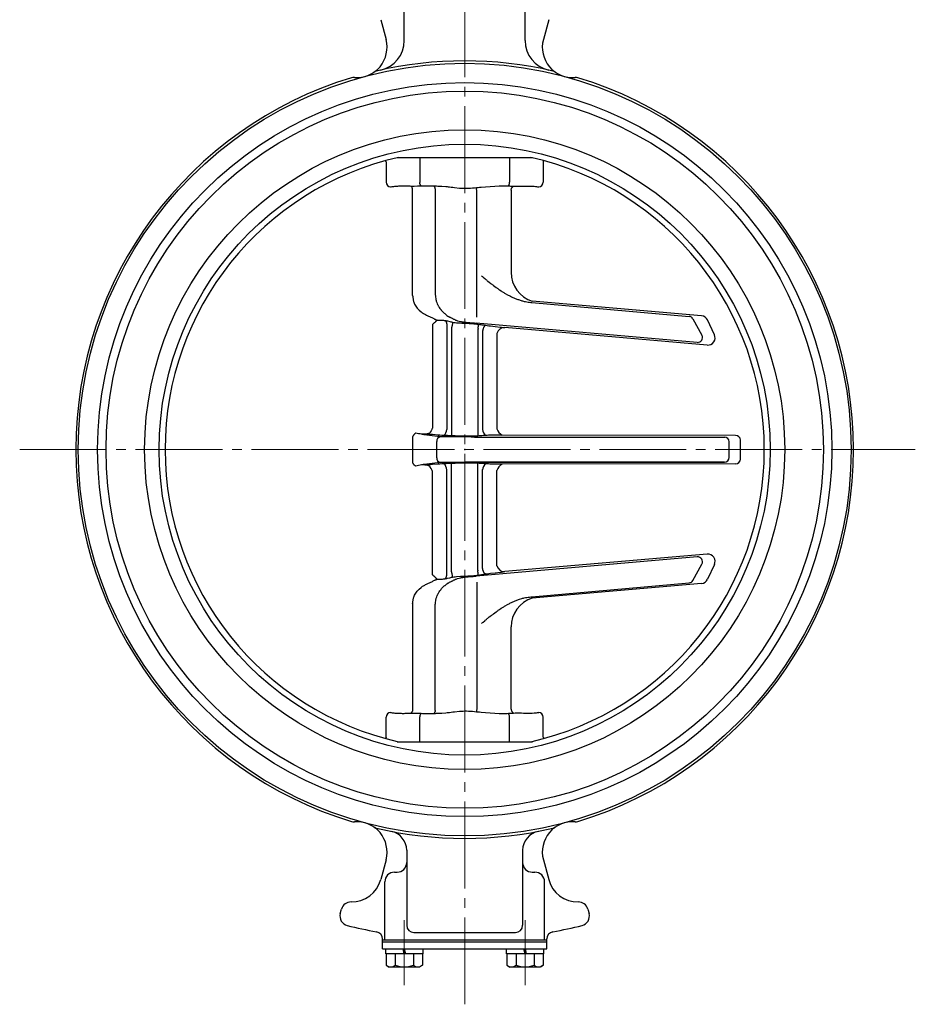
# Model space of a CAD drawing. Extents: x -596 to 293, y -534 to 510.
# Drawn here: x -596 to -225, y -502 to -95 of the extents above; entities that cross this region are included whole.
import ezdxf

# ---------------------------------------------------------------- set-up
doc = ezdxf.new("R2010")
doc.units = 0
doc.header["$LTSCALE"] = 4
doc.header["$MEASUREMENT"] = 0
doc.linetypes.add('CENTER', pattern=[12, 9, -1, 1, -1])
doc.layers.add('1', color=7, linetype='CONTINUOUS')

msp = doc.modelspace()

# ---------------------------------------------------------------- linework, layer by layer
at = {"layer": '1', "color": 2, "linetype": 'CENTER', "lineweight": 13}
for p, q in [((-411.750167, -502.412855), (-411.750167, 122.428475)), ((-595.983779, -272.685256), (-225.183466, -272.685256)), ((-436.750167, -467.597333), (-436.750167, -494.504194)), ((-386.750167, -467.597333), (-386.750167, -494.504194))]:
    msp.add_line(p, q, dxfattribs=at)
at = {"layer": '1'}
for p, q in [((-436.750167, -103.286319), (-436.750167, -20.827392)), ((-386.750167, -103.286319), (-386.750167, -20.827392)), ((-446.522342, -94.617444), (-444.32238, -102.827813)), ((-376.977993, -94.617444), (-379.177955, -102.827813)), ((-444.288357, -153.529926), (-444.288357, -161.864547)), ((-439.772022, -151.685256), (-383.728313, -151.685256)), ((-430.342462, -151.685256), (-430.342462, -162.082562)), ((-393.157871, -151.685256), (-393.157871, -161.971576)), ((-379.211976, -153.529926), (-379.211976, -161.864547)), ((-433.319397, -208.844987), (-433.319402, -165.063017)), ((-423.921754, -164.640572), (-423.92174, -208.443012)), ((-406.67541, -165.883043), (-406.861567, -164.155326)), ((-406.67541, -217.80758), (-406.67541, -165.883043)), ((-406.67541, -217.80758), (-406.67541, -165.883043)), ((-392.52577, -165.15974), (-392.525765, -199.226857)), ((-383.888908, -211.779851), (-318.809016, -217.487508)), ((-313.682678, -217.259446), (-383.788067, -211.225639)), ((-406.675459, -217.80745), (-406.675574, -217.808807)), ((-317.229355, -218.519602), (-313.515226, -225.305328)), ((-308.358583, -225.095925), (-311.23359, -218.97258)), ((-425.116192, -220.902923), (-425.116192, -263.795293)), ((-419.17837, -221.586048), (-419.17837, -264.332449)), ((-417.17837, -222.154315), (-417.17837, -266.948497)), ((-315.44322, -228.258038), (-407.02163, -220.27899)), ((-406.321963, -223.22382), (-406.321963, -267.041255)), ((-404.321963, -223.59191), (-404.321963, -264.481107)), ((-311.331412, -229.359881), (-395.069497, -222.152741)), ((-398.384141, -224.522863), (-398.384141, -264.045666)), ((-433.319397, -267.447384), (-433.319402, -277.923118)), ((-407.670146, -267.469615), (-303.992792, -267.469614)), ((-299.590609, -266.780743), (-396.189849, -266.630877)), ((-297.593712, -276.589772), (-297.593712, -268.78074)), ((-423.335953, -276.042939), (-423.335953, -269.327573)), ((-302.238491, -275.900898), (-302.238491, -269.469614)), ((-419.17837, -323.784464), (-419.17837, -281.038063)), ((-417.17837, -323.216197), (-417.17837, -278.422015)), ((-304.238491, -277.900898), (-406.779965, -277.900898)), ((-406.779965, -277.900898), (-304.238491, -277.900898)), ((-406.321963, -322.146692), (-406.321963, -278.329258)), ((-404.321963, -321.778602), (-404.321963, -280.889405)), ((-398.384141, -320.84765), (-398.384141, -281.324846)), ((-299.590609, -278.58977), (-396.189849, -278.739635)), ((-425.116192, -324.467589), (-425.116192, -281.575219)), ((-315.44322, -317.112475), (-407.02163, -325.091522)), ((-311.331412, -316.010631), (-395.082475, -323.218889)), ((-317.229355, -326.850911), (-313.515226, -320.065185)), ((-308.358583, -320.274587), (-311.23359, -326.397933)), ((-425.036874, -324.535467), (-425.116192, -324.467589)), ((-406.675459, -327.563062), (-406.675574, -327.561705)), ((-406.67541, -327.562932), (-406.67541, -379.487469)), ((-383.888908, -333.590661), (-318.809016, -327.883005)), ((-313.682678, -328.111067), (-383.788067, -334.144873)), ((-433.319402, -336.454061), (-433.319402, -380.307495)), ((-423.92177, -380.730019), (-423.92174, -336.9275)), ((-392.525771, -380.210767), (-392.525777, -346.143655)), ((-430.342462, -393.685256), (-430.342462, -383.287955)), ((-406.67541, -379.487469), (-406.861567, -381.215187)), ((-393.697046, -381.89855), (-393.691166, -381.898565)), ((-444.288357, -391.840586), (-444.288357, -383.505966)), ((-393.157871, -393.685256), (-393.157871, -383.398936)), ((-379.211976, -391.840586), (-379.211976, -383.505966)), ((-439.772022, -393.685256), (-383.728313, -393.685256)), ((-435.750167, -438.628018), (-435.750167, -469.685256)), ((-387.750167, -438.628018), (-387.750167, -469.685256)), ((-444.32238, -442.5427), (-446.522342, -450.753069)), ((-379.177955, -442.5427), (-376.977993, -450.753069)), ((-440.812425, -447.685256), (-439.750167, -447.685256)), ((-383.750167, -447.685256), (-382.68791, -447.685256)), ((-444.812425, -475.685256), (-444.812425, -451.685256)), ((-378.68791, -475.685256), (-378.68791, -451.685256)), ((-463.244752, -464.865661), (-462.739541, -462.980189)), ((-360.760794, -462.980189), (-360.255583, -464.865661)), ((-432.750167, -472.685256), (-390.750167, -472.685256)), ((-445.750167, -479.485256), (-445.750167, -475.335201)), ((-445.750167, -475.685256), (-377.750167, -475.685256)), ((-445.750167, -476.485256), (-377.750167, -476.485256)), ((-377.750167, -479.485256), (-377.750167, -475.335201)), ((-445.750167, -479.485256), (-377.750167, -479.485256)), ((-444.450167, -481.485256), (-444.450167, -479.485256)), ((-436.750167, -481.485256), (-437.250167, -479.485256)), ((-436.750167, -479.485256), (-436.250167, -481.485256)), ((-429.050167, -479.485256), (-429.050167, -481.485256)), ((-394.450167, -481.485256), (-394.450167, -479.485256)), ((-386.750167, -481.485256), (-387.250167, -479.485256)), ((-386.750167, -479.485256), (-386.250167, -481.485256)), ((-379.050167, -479.485256), (-379.050167, -481.485256)), ((-429.050167, -481.485256), (-444.450167, -481.485256)), ((-444.250167, -481.485256), (-444.250167, -486.263569)), ((-440.500167, -481.485256), (-440.500167, -486.263569)), ((-433.000167, -481.485256), (-433.000167, -486.263569)), ((-429.250167, -481.485256), (-429.250167, -486.263569)), ((-379.050167, -481.485256), (-394.450167, -481.485256)), ((-394.250167, -481.485256), (-394.250167, -486.263569)), ((-390.500167, -481.485256), (-390.500167, -486.263569)), ((-383.000167, -481.485256), (-383.000167, -486.263569)), ((-379.250167, -481.485256), (-379.250167, -486.263569)), ((-444.250167, -486.263569), (-443.000167, -486.985256)), ((-430.500167, -486.985256), (-443.000167, -486.985256)), ((-429.250167, -486.263569), (-430.500167, -486.985256)), ((-394.250167, -486.263569), (-393.000167, -486.985256)), ((-380.500167, -486.985256), (-393.000167, -486.985256)), ((-379.250167, -486.263569), (-380.500167, -486.985256))]:
    msp.add_line(p, q, dxfattribs=at)
for points in [[(-444.288357, -153.529926), (-444.308241, -153.456126), (-444.327969, -153.38229), (-444.347384, -153.308383), (-444.36633, -153.234368), (-444.384651, -153.16021), (-444.40219, -153.085873), (-444.407635, -153.061951), (-444.412987, -153.038008), (-444.418252, -153.014046)], [(-379.211976, -153.529926), (-379.196749, -153.472786), (-379.181582, -153.415632), (-379.166535, -153.358451), (-379.122712, -153.186609), (-379.108744, -153.129183), (-379.095196, -153.071663), (-379.082127, -153.014033)], [(-429.753089, -163.479265), (-429.795907, -163.42569), (-429.838471, -163.372009), (-429.880527, -163.31812), (-430.001122, -163.154152), (-430.108028, -162.984539), (-430.139438, -162.92626), (-430.168314, -162.866935), (-430.194402, -162.80646), (-430.234754, -162.692274), (-430.266555, -162.574563), (-430.291517, -162.454031), (-430.311349, -162.331384), (-430.32776, -162.207326), (-430.342462, -162.082562)], [(-393.697046, -163.471962), (-393.658747, -163.417443), (-393.620665, -163.362843), (-393.58302, -163.308083), (-393.47488, -163.14203), (-393.378513, -162.971633), (-393.350025, -162.913493), (-393.323717, -162.854549), (-393.299806, -162.794719), (-393.270202, -162.708164), (-393.245286, -162.619879), (-393.224473, -162.53008), (-393.180787, -162.253761), (-393.170522, -162.160068), (-393.16143, -162.065944), (-393.152924, -161.971602)], [(-442.479729, -163.855373), (-442.128988, -163.797238), (-441.777873, -163.742615), (-441.426324, -163.692072), (-441.07428, -163.646178), (-440.721681, -163.605501), (-440.368466, -163.570608), (-439.915888, -163.534914), (-439.462421, -163.508338), (-439.008277, -163.489607), (-438.553672, -163.477453), (-438.09882, -163.470605), (-437.643937, -163.467793), (-437.24131, -163.467735), (-436.838807, -163.469461), (-436.436408, -163.472586), (-435.229646, -163.48652), (-434.827471, -163.491404), (-434.425304, -163.495767), (-434.023125, -163.499225), (-433.557229, -163.501717), (-433.091293, -163.502627), (-432.625322, -163.502101), (-431.227218, -163.49337), (-430.761131, -163.488565), (-430.295022, -163.483057), (-429.828895, -163.476992), (-429.228689, -163.468657), (-428.628477, -163.46029), (-428.028276, -163.452538), (-426.227931, -163.439458), (-425.627964, -163.440648), (-425.028101, -163.445692), (-424.428361, -163.455238), (-423.891907, -163.468045), (-423.355571, -163.484954), (-422.819357, -163.505948), (-421.2115, -163.593247), (-419.604916, -163.716624), (-419.069692, -163.765679), (-418.534628, -163.818668), (-417.999729, -163.87557), (-417.305197, -163.954779), (-416.610875, -164.037434), (-415.916688, -164.120411), (-413.834179, -164.340017), (-413.139776, -164.393027), (-412.445131, -164.430732), (-411.750167, -164.450008), (-410.936214, -164.446602), (-410.121813, -164.418483), (-409.307056, -164.370475), (-408.492035, -164.307398), (-407.676842, -164.234074), (-406.861567, -164.155326), (-406.233499, -164.093705), (-405.605439, -164.032172), (-404.977385, -163.971172), (-403.093273, -163.795827), (-401.209244, -163.641319), (-399.32531, -163.519677), (-397.441485, -163.442927), (-395.557781, -163.423099), (-394.929909, -163.431218), (-394.302053, -163.447444), (-393.674212, -163.472221), (-393.240885, -163.494211), (-392.807547, -163.518637), (-392.37418, -163.543649), (-391.940766, -163.567398), (-391.507286, -163.588032), (-390.863165, -163.610176), (-390.218801, -163.622535), (-389.574138, -163.62628), (-388.929117, -163.62258), (-388.283683, -163.612606), (-387.390792, -163.591533), (-386.497663, -163.569042), (-385.604961, -163.553466), (-384.713347, -163.553144), (-383.823486, -163.576409), (-382.936039, -163.631597), (-382.471897, -163.675662), (-382.008495, -163.729411), (-381.545727, -163.79146), (-381.083489, -163.860428)], [(-433.319402, -165.063017), (-433.325247, -164.997778), (-433.331311, -164.932624), (-433.337813, -164.867642), (-433.362137, -164.674573), (-433.398286, -164.486119), (-433.413986, -164.424725), (-433.431876, -164.364186), (-433.452175, -164.304586), (-433.49148, -164.207838), (-433.537221, -164.113602), (-433.588595, -164.021564), (-433.768466, -163.755496), (-433.834324, -163.669109), (-433.901792, -163.58335), (-433.970063, -163.497904)], [(-423.921764, -164.640524), (-423.935309, -164.577616), (-423.949436, -164.514981), (-423.964288, -164.452686), (-424.014629, -164.268515), (-424.076665, -164.089831), (-424.100612, -164.031802), (-424.126433, -163.974653), (-424.15427, -163.91845), (-424.208055, -163.822192), (-424.267157, -163.728428), (-424.330248, -163.636536), (-424.395998, -163.545891), (-424.463078, -163.455869)], [(-392.525765, -165.159716), (-392.507933, -165.069444), (-392.4894, -164.979636), (-392.469779, -164.890547), (-392.400543, -164.630142), (-392.307648, -164.385385), (-392.269627, -164.308467), (-392.227434, -164.234307), (-392.180686, -164.163161), (-392.093943, -164.053434), (-391.996089, -163.951055), (-391.88926, -163.854613), (-391.775589, -163.762696), (-391.657213, -163.673892), (-391.536266, -163.586787)], [(-404.849378, -200.652021), (-404.620391, -200.847258), (-404.391324, -201.042398), (-404.162098, -201.237348), (-403.472671, -201.820094), (-403.242014, -202.013323), (-403.010801, -202.205883), (-402.778951, -202.397679), (-402.578925, -202.562011), (-402.378371, -202.725705), (-402.177292, -202.888758), (-401.570924, -203.374059), (-400.959905, -203.853533), (-400.755209, -204.012055), (-400.550005, -204.169921), (-400.344294, -204.327131), (-400.15929, -204.467624), (-399.973868, -204.607563), (-399.788012, -204.746925), (-399.227722, -205.161324), (-398.663063, -205.569701), (-398.473811, -205.704381), (-398.284021, -205.838299), (-398.093679, -205.971432), (-397.847917, -206.141558), (-397.601205, -206.310307), (-397.353527, -206.477643), (-396.604552, -206.970786), (-396.352864, -207.132086), (-396.100136, -207.291783), (-395.846352, -207.449837), (-395.54164, -207.636519), (-395.235375, -207.820679), (-394.92753, -208.002193), (-393.994269, -208.529636), (-393.679855, -208.699341), (-393.363735, -208.865785), (-393.045884, -209.028847), (-392.727968, -209.187587), (-392.408325, -209.342813), (-392.086964, -209.494483), (-391.112684, -209.927714), (-390.78456, -210.064719), (-390.454771, -210.197947), (-390.123328, -210.327355), (-389.791437, -210.452404), (-389.457929, -210.573247), (-389.122822, -210.689518), (-388.108063, -211.007204), (-387.766717, -211.101497), (-387.423852, -211.189374), (-387.079483, -211.270466), (-386.552977, -211.380641), (-386.023604, -211.477028), (-385.491937, -211.562385), (-384.95855, -211.639469), (-384.424016, -211.711039), (-383.888908, -211.779851)], [(-433.319392, -208.845027), (-433.296728, -209.015115), (-433.273973, -209.18532), (-433.251114, -209.355659), (-433.228138, -209.52615), (-433.205032, -209.69681), (-433.181782, -209.867654), (-433.142076, -210.154041), (-433.099382, -210.439999), (-433.051151, -210.724533), (-432.994833, -211.006649), (-432.927877, -211.28535), (-432.847734, -211.559643), (-432.679729, -212.007655), (-432.472938, -212.441113), (-432.232787, -212.860647), (-431.964701, -213.266883), (-431.674105, -213.660449), (-431.366423, -214.041972), (-431.119555, -214.329176), (-430.865432, -214.608656), (-430.603785, -214.879525), (-429.770996, -215.631586), (-429.47655, -215.859134), (-429.173228, -216.073634), (-428.860761, -216.274197), (-428.557987, -216.450227), (-428.248567, -216.615716), (-427.934218, -216.773289), (-427.616658, -216.925571), (-427.297603, -217.075188), (-426.978772, -217.224765), (-426.666861, -217.373808), (-426.356366, -217.524776), (-426.046829, -217.677094), (-425.119366, -218.136412), (-424.809065, -218.288392), (-424.497425, -218.438853), (-424.183987, -218.58722), (-423.977184, -218.68277), (-423.769029, -218.774954), (-423.559141, -218.861557), (-423.34714, -218.940359), (-423.132643, -219.009145), (-423.114411, -219.014422), (-423.096158, -219.019614), (-423.077886, -219.024719)], [(-423.92174, -208.443012), (-423.907638, -208.628872), (-423.893168, -208.814659), (-423.877965, -209.000303), (-423.824284, -209.555651), (-423.750792, -210.107116), (-423.720181, -210.289738), (-423.6859, -210.471642), (-423.647584, -210.652754), (-423.604143, -210.836246), (-423.556286, -211.018791), (-423.504161, -211.20034), (-423.323644, -211.738494), (-423.110001, -212.265832), (-423.032111, -212.438969), (-422.951127, -212.6107), (-422.867198, -212.780972), (-422.782166, -212.94646), (-422.694455, -213.110441), (-422.604078, -213.272862), (-422.317073, -213.750209), (-422.006518, -214.211526), (-421.897824, -214.361479), (-421.786562, -214.509431), (-421.672746, -214.655326), (-421.54924, -214.807818), (-421.422989, -214.958014), (-421.29411, -215.105998), (-420.89287, -215.537492), (-420.472173, -215.952016), (-420.328161, -216.086802), (-420.182454, -216.220029), (-420.035168, -216.35178), (-419.89243, -216.47682), (-419.748223, -216.600243), (-419.602423, -216.721718), (-419.154237, -217.071132), (-418.687284, -217.391056), (-418.526888, -217.489594), (-418.363915, -217.583527), (-418.19824, -217.672522), (-417.994615, -217.773447), (-417.788121, -217.869081), (-417.580009, -217.961819), (-417.371529, -218.054055), (-417.163933, -218.148186), (-416.95847, -218.246606), (-416.742454, -218.358088), (-416.528799, -218.474162), (-416.316009, -218.591808), (-416.10259, -218.708005), (-415.887046, -218.81973), (-415.689687, -218.914624), (-415.489586, -219.003685), (-415.286951, -219.087183), (-414.665901, -219.306992), (-414.029464, -219.486422), (-413.383207, -219.632738), (-413.166568, -219.675407), (-412.949663, -219.715474), (-412.732698, -219.753206), (-412.536245, -219.785571), (-412.339838, -219.816283), (-412.143405, -219.845387), (-411.946873, -219.872925), (-411.750167, -219.898941), (-411.50079, -219.929779), (-411.251063, -219.958445), (-411.001029, -219.985137), (-410.249529, -220.055364), (-409.998709, -220.076156), (-409.747801, -220.095971), (-409.496851, -220.115008), (-409.085083, -220.144983), (-408.673317, -220.173662), (-408.261552, -220.201304), (-407.849788, -220.228169), (-407.438026, -220.254515), (-407.026264, -220.280602)], [(-423.109045, -219.011568), (-423.145924, -219.040668), (-423.182765, -219.069808), (-423.219531, -219.099028), (-423.328998, -219.187574), (-423.436427, -219.278294), (-423.471607, -219.309205), (-423.50641, -219.340519), (-423.540798, -219.372275), (-423.573329, -219.403136), (-423.605485, -219.434398), (-423.637307, -219.466019), (-423.731179, -219.562606), (-423.823518, -219.660891), (-423.854148, -219.693833), (-423.884771, -219.726793), (-423.915427, -219.759729), (-423.955223, -219.802267), (-423.995194, -219.844636), (-424.035389, -219.886779), (-424.157813, -220.011271), (-424.284035, -220.131642), (-424.327183, -220.170579), (-424.37095, -220.208827), (-424.415387, -220.246328), (-424.476858, -220.296151), (-424.539072, -220.345125), (-424.601444, -220.393891), (-424.663388, -220.443088), (-424.724318, -220.493357), (-424.78365, -220.545339), (-424.854157, -220.612547), (-424.921999, -220.682628), (-424.987841, -220.754863), (-425.052349, -220.828534), (-425.116192, -220.902923)], [(-423.077901, -219.024715), (-422.720656, -219.028364), (-422.363602, -219.033404), (-422.006908, -219.041049), (-420.94066, -219.09178), (-420.587081, -219.122008), (-420.234701, -219.16092), (-419.883686, -219.209733), (-419.540586, -219.26791), (-419.198669, -219.334734), (-418.857641, -219.408144), (-417.836952, -219.64728), (-417.49654, -219.726423), (-417.155547, -219.801846), (-416.813679, -219.871488), (-416.258088, -219.968554), (-415.699826, -220.047613), (-415.139286, -220.111196), (-413.447919, -220.234416), (-412.882188, -220.26142), (-412.31614, -220.285609), (-411.750167, -220.309516), (-411.122578, -220.338327), (-410.495604, -220.370603), (-409.869288, -220.407039), (-407.994691, -220.548248), (-407.371411, -220.608267), (-406.748994, -220.675919), (-406.127478, -220.751897), (-405.62512, -220.81966), (-405.123217, -220.89188), (-404.621611, -220.967108), (-404.120139, -221.043892), (-403.61864, -221.120781), (-403.116953, -221.196324), (-402.451387, -221.292548), (-401.785259, -221.384266), (-401.11862, -221.471888), (-399.11615, -221.714275), (-397.110922, -221.934544), (-396.442138, -222.004963), (-395.773252, -222.074563), (-395.104315, -222.143754)], [(-419.728527, -219.32811), (-419.703026, -219.355526), (-419.677658, -219.383034), (-419.652554, -219.410727), (-419.580163, -219.495828), (-419.557447, -219.525176), (-419.53566, -219.555169), (-419.514935, -219.585899), (-419.499539, -219.610482), (-419.484838, -219.63553), (-419.470798, -219.661), (-419.432296, -219.739521), (-419.420553, -219.766257), (-419.409299, -219.793205), (-419.398497, -219.820322), (-419.38533, -219.855094), (-419.372797, -219.890058), (-419.360852, -219.925199), (-419.328076, -220.031542), (-419.298908, -220.13896), (-419.289769, -220.174937), (-419.280844, -220.210975), (-419.272086, -220.247059), (-419.259829, -220.298591), (-419.2479, -220.350198), (-419.236385, -220.401888), (-419.205157, -220.55756), (-419.196134, -220.609682), (-419.187943, -220.661934), (-419.180669, -220.714327), (-419.173925, -220.771004), (-419.16832, -220.827823), (-419.163827, -220.884753), (-419.16042, -220.941762), (-419.158074, -220.998818), (-419.156763, -221.05589), (-419.156452, -221.11484), (-419.157099, -221.173774), (-419.158582, -221.232695), (-419.166861, -221.409398), (-419.170498, -221.468284), (-419.174375, -221.527167), (-419.17837, -221.586048)], [(-416.705348, -219.891989), (-416.712883, -219.936492), (-416.720434, -219.980992), (-416.728008, -220.025488), (-416.750913, -220.158943), (-416.758626, -220.203414), (-416.766385, -220.247876), (-416.774197, -220.292329), (-416.786806, -220.363395), (-416.799562, -220.434435), (-416.812464, -220.505448), (-416.852061, -220.718328), (-416.893008, -220.930968), (-416.906959, -221.001794), (-416.921064, -221.072593), (-416.935322, -221.143365), (-416.949442, -221.212645), (-416.963758, -221.281886), (-416.978316, -221.351075), (-417.023916, -221.558198), (-417.039916, -221.627047), (-417.056394, -221.695778), (-417.073399, -221.764379), (-417.093495, -221.842592), (-417.11419, -221.920654), (-417.135334, -221.998604), (-417.156777, -222.076478), (-417.17837, -222.154315)], [(-406.127478, -220.751897), (-406.135283, -220.797839), (-406.142999, -220.843788), (-406.150537, -220.889754), (-406.171192, -221.027831), (-406.177127, -221.073945), (-406.182439, -221.120116), (-406.187039, -221.166352), (-406.190652, -221.209669), (-406.193694, -221.25304), (-406.196298, -221.296456), (-406.202788, -221.426881), (-406.204948, -221.470381), (-406.207324, -221.513878), (-406.210049, -221.557363), (-406.213537, -221.604934), (-406.21748, -221.652483), (-406.221759, -221.700012), (-406.235427, -221.842529), (-406.247842, -221.985025), (-406.255795, -222.127612), (-406.2569, -222.175181), (-406.257034, -222.222776), (-406.256077, -222.270402), (-406.25379, -222.321605), (-406.250505, -222.37283), (-406.246622, -222.424058), (-406.235366, -222.577569), (-406.233073, -222.62862), (-406.232174, -222.679579), (-406.233067, -222.730428), (-406.238962, -222.813185), (-406.249723, -222.895656), (-406.264377, -222.977897), (-406.28195, -223.059967), (-406.30147, -223.141922), (-406.321963, -223.22382)], [(-403.160731, -221.189819), (-403.176629, -221.198421), (-403.192397, -221.207239), (-403.208026, -221.216292), (-403.223505, -221.225597), (-403.238823, -221.235173), (-403.281883, -221.264247), (-403.323525, -221.295496), (-403.36375, -221.328711), (-403.402557, -221.363683), (-403.439948, -221.400206), (-403.475922, -221.438071), (-403.507171, -221.473227), (-403.537331, -221.509244), (-403.566465, -221.546063), (-403.648344, -221.660715), (-403.72327, -221.78038), (-403.746996, -221.821098), (-403.770204, -221.862129), (-403.792955, -221.903411), (-403.826588, -221.9662), (-403.859302, -222.029422), (-403.891074, -222.093074), (-403.980521, -222.28657), (-404.060688, -222.483806), (-404.085243, -222.550366), (-404.108677, -222.617328), (-404.130967, -222.684688), (-404.153768, -222.75799), (-404.175197, -222.831719), (-404.195246, -222.905841), (-404.213908, -222.980321), (-404.231174, -223.055124), (-404.247036, -223.130216), (-404.264538, -223.222102), (-404.280362, -223.314289), (-404.294928, -223.406703), (-404.308656, -223.499269), (-404.321963, -223.59191)], [(-425.116192, -263.795293), (-425.200337, -263.992129), (-425.285381, -264.187711), (-425.372225, -264.380786), (-425.652561, -264.932434), (-425.981502, -265.416393), (-426.106151, -265.556821), (-426.239801, -265.684714), (-426.383352, -265.798818), (-426.667873, -265.967924), (-426.982144, -266.095598), (-427.320906, -266.189166), (-427.6789, -266.255952), (-428.050866, -266.303279), (-428.431547, -266.33847)], [(-432.035331, -265.801874), (-432.101304, -265.856996), (-432.167088, -265.912267), (-432.232493, -265.967837), (-432.424543, -266.137829), (-432.606365, -266.315878), (-432.663816, -266.377714), (-432.719373, -266.441043), (-432.772847, -266.506012), (-432.879764, -266.650435), (-432.978048, -266.801659), (-433.069425, -266.958323), (-433.155623, -267.119069), (-433.238368, -267.282535), (-433.319386, -267.447361)], [(-421.904737, -267.342481), (-422.27534, -267.306185), (-422.645915, -267.269725), (-423.016432, -267.232938), (-424.127352, -267.118978), (-425.236724, -266.996184), (-426.343774, -266.860141), (-427.447729, -266.706431), (-428.547814, -266.530637), (-428.913515, -266.466369), (-429.278672, -266.398993), (-429.643255, -266.328344), (-430.242704, -266.204886), (-430.840927, -266.074434), (-431.438333, -265.93932), (-432.035331, -265.801874)], [(-396.189849, -266.630877), (-396.76206, -266.635908), (-397.33425, -266.641367), (-397.906401, -266.647683), (-399.622418, -266.67606), (-401.337367, -266.72758), (-401.908686, -266.751896), (-402.479808, -266.780498), (-403.050711, -266.813814), (-403.596038, -266.850098), (-404.14122, -266.889343), (-404.686331, -266.929816), (-405.231443, -266.969781), (-405.77663, -267.007506), (-406.321963, -267.041255), (-406.839026, -267.068291), (-407.356272, -267.090468), (-407.873686, -267.108056), (-409.426799, -267.135995), (-410.980912, -267.132373), (-412.535639, -267.104492), (-414.090592, -267.059654), (-415.645383, -267.005161), (-416.163543, -266.986114), (-416.681628, -266.967075), (-417.199623, -266.948315), (-417.741635, -266.92909), (-418.283522, -266.909661), (-418.825275, -266.889225), (-419.366883, -266.866975), (-419.908336, -266.842106), (-420.449623, -266.813814), (-421.217755, -266.766966), (-421.985628, -266.713915), (-422.753338, -266.656985), (-425.056439, -266.486122), (-425.824446, -266.43688), (-426.592765, -266.395363), (-427.361491, -266.363891), (-427.934803, -266.347932), (-428.50833, -266.337301), (-429.082011, -266.330456), (-429.655784, -266.325855)], [(-407.670146, -267.469615), (-408.350148, -267.462772), (-409.030151, -267.455966), (-409.710154, -267.449216), (-410.390158, -267.442536), (-411.070162, -267.435944), (-411.750167, -267.429456), (-412.893587, -267.418806), (-414.03701, -267.408458), (-415.180434, -267.398375), (-418.61072, -267.369335), (-419.754152, -267.359931), (-420.897583, -267.350604), (-422.041016, -267.341314)], [(-432.035331, -279.568639), (-432.101304, -279.513517), (-432.167088, -279.458246), (-432.232493, -279.402676), (-432.424543, -279.232684), (-432.606365, -279.054635), (-432.663816, -278.992799), (-432.719373, -278.92947), (-432.772847, -278.8645), (-432.845172, -278.769038), (-432.913404, -278.670352), (-432.978054, -278.568844), (-433.155635, -278.251422), (-433.211077, -278.142659), (-433.265495, -278.03309), (-433.319402, -277.923118)], [(-432.035331, -279.568639), (-432.101304, -279.513517), (-432.167088, -279.458246), (-432.232493, -279.402676), (-432.424543, -279.232684), (-432.606365, -279.054635), (-432.663816, -278.992799), (-432.719373, -278.92947), (-432.772847, -278.8645), (-432.845172, -278.769038), (-432.913404, -278.670352), (-432.978054, -278.568844), (-433.155635, -278.251422), (-433.211077, -278.142659), (-433.265495, -278.03309), (-433.319402, -277.923118)], [(-421.904737, -278.028031), (-422.27534, -278.064328), (-422.645915, -278.100788), (-423.016432, -278.137575), (-424.127352, -278.251535), (-425.236724, -278.374329), (-426.343774, -278.510372), (-427.447729, -278.664082), (-428.547814, -278.839875), (-428.913515, -278.904144), (-429.278672, -278.97152), (-429.643255, -279.042168), (-430.242704, -279.165627), (-430.840927, -279.296079), (-431.438333, -279.431193), (-432.035331, -279.568639)], [(-421.904737, -278.028031), (-422.27534, -278.064328), (-422.645915, -278.100788), (-423.016432, -278.137575), (-424.127352, -278.251535), (-425.236724, -278.374329), (-426.343774, -278.510372), (-427.447729, -278.664082), (-428.547814, -278.839875), (-428.913515, -278.904144), (-429.278672, -278.97152), (-429.643255, -279.042168), (-430.242704, -279.165627), (-430.840927, -279.296079), (-431.438333, -279.431193), (-432.035331, -279.568639)], [(-396.189849, -278.739635), (-396.76206, -278.734605), (-397.33425, -278.729146), (-397.906401, -278.72283), (-399.622418, -278.694453), (-401.337367, -278.642933), (-401.908686, -278.618617), (-402.479808, -278.590015), (-403.050711, -278.556698), (-403.596038, -278.520415), (-404.14122, -278.48117), (-404.686331, -278.440697), (-405.231443, -278.400731), (-405.77663, -278.363007), (-406.321963, -278.329258), (-406.839026, -278.302222), (-407.356272, -278.280045), (-407.873686, -278.262457), (-409.426799, -278.234518), (-410.980912, -278.23814), (-412.535639, -278.266021), (-414.090592, -278.310859), (-415.645383, -278.365352), (-416.163543, -278.384399), (-416.681628, -278.403438), (-417.199623, -278.422197), (-417.741635, -278.441423), (-418.283522, -278.460852), (-418.825275, -278.481288), (-419.366883, -278.503538), (-419.908336, -278.528406), (-420.449623, -278.556698), (-421.217755, -278.603547), (-421.985628, -278.656598), (-422.753338, -278.713528), (-425.056439, -278.884391), (-425.824446, -278.933633), (-426.592765, -278.97515), (-427.361491, -279.006621), (-427.934803, -279.022581), (-428.508331, -279.033212), (-429.082013, -279.040057), (-429.655786, -279.044658)], [(-425.116192, -281.575219), (-425.200337, -281.378384), (-425.285381, -281.182802), (-425.372225, -280.989727), (-425.652561, -280.438079), (-425.981502, -279.95412), (-426.106151, -279.813692), (-426.239801, -279.685799), (-426.383352, -279.571694), (-426.667874, -279.402589), (-426.982145, -279.274914), (-427.320908, -279.181346), (-427.678902, -279.114561), (-428.050869, -279.067234), (-428.43155, -279.032042)], [(-406.776057, -277.89187), (-407.328735, -277.897453), (-407.881413, -277.903027), (-408.434091, -277.908584), (-410.092127, -277.925059), (-410.644807, -277.930456), (-411.197487, -277.935792), (-411.750167, -277.941057), (-412.607732, -277.949074), (-413.465298, -277.956916), (-414.322866, -277.964599), (-416.895576, -277.986849), (-419.468294, -278.008239), (-420.325867, -278.015252), (-421.183441, -278.022233), (-422.041016, -278.029199)], [(-406.127478, -324.618615), (-406.135283, -324.572674), (-406.142999, -324.526725), (-406.150537, -324.480759), (-406.171192, -324.342682), (-406.177127, -324.296568), (-406.182439, -324.250397), (-406.187039, -324.20416), (-406.190652, -324.160844), (-406.193694, -324.117473), (-406.196298, -324.074056), (-406.202788, -323.943632), (-406.204948, -323.900132), (-406.207324, -323.856634), (-406.210049, -323.81315), (-406.213537, -323.765579), (-406.21748, -323.71803), (-406.221759, -323.670501), (-406.235427, -323.527984), (-406.247842, -323.385488), (-406.255795, -323.242901), (-406.2569, -323.195332), (-406.257034, -323.147737), (-406.256077, -323.100111), (-406.25379, -323.048907), (-406.250505, -322.997683), (-406.246622, -322.946455), (-406.235366, -322.792944), (-406.233073, -322.741893), (-406.232174, -322.690934), (-406.233067, -322.640085), (-406.238962, -322.557328), (-406.249723, -322.474857), (-406.264377, -322.392616), (-406.28195, -322.310546), (-406.30147, -322.22859), (-406.321963, -322.146692)], [(-403.160731, -324.180693), (-403.176629, -324.172092), (-403.192397, -324.163274), (-403.208026, -324.154221), (-403.223505, -324.144916), (-403.238823, -324.13534), (-403.281883, -324.106266), (-403.323525, -324.075017), (-403.36375, -324.041802), (-403.402557, -324.00683), (-403.439948, -323.970307), (-403.475922, -323.932441), (-403.507171, -323.897286), (-403.537331, -323.861269), (-403.566465, -323.82445), (-403.648344, -323.709798), (-403.72327, -323.590133), (-403.746996, -323.549415), (-403.770204, -323.508384), (-403.792955, -323.467101), (-403.826588, -323.404312), (-403.859302, -323.34109), (-403.891074, -323.277439), (-403.980521, -323.083943), (-404.060688, -322.886707), (-404.085243, -322.820146), (-404.108677, -322.753185), (-404.130967, -322.685824), (-404.153768, -322.612523), (-404.175197, -322.538794), (-404.195246, -322.464672), (-404.213908, -322.390192), (-404.231174, -322.315389), (-404.247036, -322.240296), (-404.264538, -322.148411), (-404.280362, -322.056224), (-404.294928, -321.963809), (-404.308656, -321.871244), (-404.321963, -321.778602)], [(-423.109045, -326.358944), (-423.145924, -326.329845), (-423.182765, -326.300705), (-423.219531, -326.271485), (-423.328998, -326.182939), (-423.436427, -326.092218), (-423.471607, -326.061307), (-423.50641, -326.029994), (-423.540798, -325.998237), (-423.573329, -325.967376), (-423.605485, -325.936115), (-423.637307, -325.904494), (-423.731179, -325.807907), (-423.823518, -325.709621), (-423.854148, -325.67668), (-423.884771, -325.64372), (-423.915427, -325.610783), (-423.955223, -325.568246), (-423.995194, -325.525876), (-424.035389, -325.483733), (-424.157813, -325.359241), (-424.284035, -325.238871), (-424.327183, -325.199933), (-424.37095, -325.161686), (-424.415387, -325.124185), (-424.476858, -325.074362), (-424.539072, -325.025388), (-424.601444, -324.976622), (-424.663388, -324.927425), (-424.724318, -324.877156), (-424.78365, -324.825174), (-424.842609, -324.769386), (-424.89964, -324.71152), (-424.955128, -324.651991), (-425.009459, -324.591217), (-425.063019, -324.529611), (-425.116192, -324.467589)], [(-423.92174, -336.9275), (-423.907638, -336.741641), (-423.893168, -336.555854), (-423.877965, -336.37021), (-423.824284, -335.814862), (-423.750792, -335.263397), (-423.720181, -335.080775), (-423.6859, -334.898871), (-423.647584, -334.717758), (-423.604143, -334.534267), (-423.556286, -334.351721), (-423.504161, -334.170173), (-423.323644, -333.632019), (-423.110001, -333.104681), (-423.032111, -332.931544), (-422.951127, -332.759813), (-422.867198, -332.58954), (-422.782166, -332.424053), (-422.694455, -332.260071), (-422.604078, -332.097651), (-422.317073, -331.620304), (-422.006518, -331.158987), (-421.897824, -331.009033), (-421.786562, -330.861082), (-421.672746, -330.715186), (-421.54924, -330.562695), (-421.422989, -330.412499), (-421.29411, -330.264515), (-420.89287, -329.833021), (-420.472173, -329.418497), (-420.328161, -329.283711), (-420.182454, -329.150484), (-420.035168, -329.018732), (-419.89243, -328.893693), (-419.748223, -328.77027), (-419.602423, -328.648795), (-419.154237, -328.299381), (-418.687284, -327.979457), (-418.526888, -327.880919), (-418.363915, -327.786986), (-418.19824, -327.69799), (-417.994615, -327.597065), (-417.788121, -327.501432), (-417.580009, -327.408694), (-417.371529, -327.316458), (-417.163933, -327.222327), (-416.95847, -327.123907), (-416.742454, -327.012425), (-416.528799, -326.896351), (-416.316009, -326.778705), (-416.10259, -326.662508), (-415.887046, -326.550782), (-415.689687, -326.455889), (-415.489586, -326.366828), (-415.286951, -326.28333), (-414.665901, -326.063521), (-414.029464, -325.884091), (-413.383207, -325.737775), (-413.166568, -325.695105), (-412.949663, -325.655039), (-412.732698, -325.617306), (-412.536245, -325.584942), (-412.339838, -325.55423), (-412.143405, -325.525126), (-411.946873, -325.497587), (-411.750167, -325.471572), (-411.50079, -325.440733), (-411.251063, -325.412068), (-411.001029, -325.385376), (-410.249529, -325.315149), (-409.998709, -325.294357), (-409.747801, -325.274542), (-409.496851, -325.255504), (-409.085083, -325.22553), (-408.673317, -325.196851), (-408.261552, -325.169209), (-407.849788, -325.142344), (-407.438026, -325.115998), (-407.026264, -325.089911)], [(-423.077901, -326.345798), (-422.720656, -326.342149), (-422.363602, -326.337109), (-422.006908, -326.329464), (-420.94066, -326.278733), (-420.587081, -326.248505), (-420.234701, -326.209593), (-419.883686, -326.16078), (-419.540586, -326.102603), (-419.198669, -326.035779), (-418.857641, -325.962369), (-417.836952, -325.723233), (-417.49654, -325.64409), (-417.155547, -325.568667), (-416.813679, -325.499025), (-416.258088, -325.401959), (-415.699826, -325.3229), (-415.139286, -325.259317), (-413.447919, -325.136097), (-412.882188, -325.109093), (-412.31614, -325.084903), (-411.750167, -325.060997), (-411.122578, -325.032186), (-410.495604, -324.99991), (-409.869288, -324.963474), (-407.994691, -324.822265), (-407.371411, -324.762245), (-406.748994, -324.694594), (-406.127478, -324.618615), (-405.62512, -324.550853), (-405.123217, -324.478633), (-404.621611, -324.403405), (-404.120139, -324.326621), (-403.61864, -324.249732), (-403.116953, -324.174188), (-402.451387, -324.077965), (-401.785259, -323.986247), (-401.11862, -323.898625), (-399.11615, -323.656238), (-397.110922, -323.435969), (-396.442138, -323.36555), (-395.773252, -323.29595), (-395.104315, -323.226759)], [(-419.728527, -326.042402), (-419.703026, -326.014986), (-419.677658, -325.987478), (-419.652554, -325.959786), (-419.580163, -325.874685), (-419.557447, -325.845336), (-419.53566, -325.815343), (-419.514935, -325.784614), (-419.499539, -325.76003), (-419.484838, -325.734983), (-419.470798, -325.709513), (-419.432296, -325.630992), (-419.420553, -325.604256), (-419.409299, -325.577308), (-419.398497, -325.550191), (-419.38533, -325.515419), (-419.372797, -325.480455), (-419.360852, -325.445314), (-419.328076, -325.33897), (-419.298908, -325.231553), (-419.289769, -325.195576), (-419.280844, -325.159538), (-419.272086, -325.123453), (-419.259829, -325.071922), (-419.2479, -325.020315), (-419.236385, -324.968624), (-419.205157, -324.812952), (-419.196134, -324.760831), (-419.187943, -324.708579), (-419.180669, -324.656186), (-419.173925, -324.599509), (-419.16832, -324.54269), (-419.163827, -324.48576), (-419.16042, -324.428751), (-419.158074, -324.371695), (-419.156763, -324.314623), (-419.156452, -324.255673), (-419.157099, -324.196739), (-419.158582, -324.137817), (-419.166861, -323.961115), (-419.170498, -323.902228), (-419.174375, -323.843345), (-419.17837, -323.784464)], [(-416.705348, -325.478524), (-416.712883, -325.43402), (-416.720434, -325.38952), (-416.728008, -325.345024), (-416.750913, -325.21157), (-416.758626, -325.167099), (-416.766385, -325.122637), (-416.774197, -325.078184), (-416.786806, -325.007118), (-416.799562, -324.936078), (-416.812464, -324.865064), (-416.852061, -324.652185), (-416.893008, -324.439545), (-416.906959, -324.368719), (-416.921064, -324.29792), (-416.935322, -324.227148), (-416.949442, -324.157868), (-416.963758, -324.088627), (-416.978316, -324.019438), (-417.023916, -323.812315), (-417.039916, -323.743466), (-417.056394, -323.674735), (-417.073399, -323.606134), (-417.093495, -323.527921), (-417.11419, -323.449859), (-417.135334, -323.371909), (-417.156777, -323.294034), (-417.17837, -323.216197)], [(-433.319402, -336.525566), (-433.296737, -336.355465), (-433.27398, -336.185247), (-433.25112, -336.014894), (-433.228142, -335.844389), (-433.205033, -335.673717), (-433.181782, -335.502859), (-433.142076, -335.216472), (-433.099382, -334.930514), (-433.051151, -334.64598), (-432.994833, -334.363864), (-432.927877, -334.085163), (-432.847734, -333.810869), (-432.679729, -333.362858), (-432.472938, -332.929399), (-432.232787, -332.509866), (-431.964701, -332.10363), (-431.674105, -331.710064), (-431.366423, -331.32854), (-431.119555, -331.041336), (-430.865432, -330.761857), (-430.603785, -330.490988), (-429.770996, -329.738927), (-429.47655, -329.511379), (-429.173228, -329.296879), (-428.860761, -329.096315), (-428.557987, -328.920286), (-428.248567, -328.754797), (-427.934218, -328.597224), (-427.616658, -328.444942), (-427.297603, -328.295325), (-426.978772, -328.145748), (-426.666861, -327.996705), (-426.356366, -327.845737), (-426.046829, -327.693418), (-425.119366, -327.234101), (-424.809065, -327.08212), (-424.497425, -326.93166), (-424.183987, -326.783293), (-423.977184, -326.687743), (-423.769029, -326.595558), (-423.559141, -326.508956), (-423.34714, -326.430153), (-423.132643, -326.361368), (-423.114411, -326.35609), (-423.096158, -326.350899), (-423.077886, -326.345794)], [(-404.849378, -344.718491), (-404.620391, -344.523255), (-404.391324, -344.328115), (-404.162098, -344.133165), (-403.472671, -343.550419), (-403.242014, -343.35719), (-403.010801, -343.164629), (-402.778951, -342.972833), (-402.578925, -342.808501), (-402.378371, -342.644808), (-402.177292, -342.481754), (-401.570924, -341.996454), (-400.959905, -341.51698), (-400.755209, -341.358458), (-400.550005, -341.200592), (-400.344294, -341.043381), (-400.15929, -340.902889), (-399.973868, -340.76295), (-399.788012, -340.623588), (-399.227722, -340.209189), (-398.663063, -339.800811), (-398.473811, -339.666132), (-398.284021, -339.532214), (-398.093679, -339.39908), (-397.847917, -339.228955), (-397.601205, -339.060206), (-397.353527, -338.89287), (-396.604552, -338.399727), (-396.352864, -338.238427), (-396.100136, -338.07873), (-395.846352, -337.920675), (-395.54164, -337.733994), (-395.235375, -337.549834), (-394.92753, -337.36832), (-393.994269, -336.840877), (-393.679855, -336.671172), (-393.363735, -336.504727), (-393.045884, -336.341665), (-392.727968, -336.182926), (-392.408325, -336.027699), (-392.086964, -335.87603), (-391.112684, -335.442799), (-390.78456, -335.305794), (-390.454771, -335.172566), (-390.123328, -335.043157), (-389.791437, -334.918109), (-389.457929, -334.797265), (-389.122822, -334.680995), (-388.108063, -334.363308), (-387.766717, -334.269016), (-387.423852, -334.181139), (-387.079483, -334.100046), (-386.552977, -333.989872), (-386.023604, -333.893485), (-385.491937, -333.808128), (-384.95855, -333.731043), (-384.424016, -333.659474), (-383.888908, -333.590661)], [(-442.479719, -381.515142), (-442.12898, -381.573277), (-441.777867, -381.627899), (-441.426319, -381.678442), (-441.074277, -381.724335), (-440.721679, -381.765013), (-440.368466, -381.799905), (-439.915888, -381.835598), (-439.462421, -381.862175), (-439.008277, -381.880906), (-438.553672, -381.89306), (-438.09882, -381.899908), (-437.643937, -381.90272), (-437.24131, -381.902778), (-436.838807, -381.901052), (-436.436408, -381.897927), (-435.229646, -381.883993), (-434.827471, -381.879109), (-434.425304, -381.874746), (-434.023125, -381.871288), (-433.557229, -381.868796), (-433.091293, -381.867886), (-432.625322, -381.868412), (-431.227218, -381.877143), (-430.761131, -381.881948), (-430.295022, -381.887456), (-429.828895, -381.89352), (-429.228689, -381.901856), (-428.628477, -381.910223), (-428.028276, -381.917975), (-426.227931, -381.931055), (-425.627964, -381.929865), (-425.028101, -381.924821), (-424.428361, -381.915274), (-423.891907, -381.902468), (-423.355571, -381.885559), (-422.819357, -381.864565), (-421.2115, -381.777266), (-419.604916, -381.653889), (-419.069692, -381.604834), (-418.534628, -381.551845), (-417.999729, -381.494943), (-417.305197, -381.415734), (-416.610875, -381.333079), (-415.916688, -381.250102), (-413.834179, -381.030496), (-413.139776, -380.977486), (-412.445131, -380.939781), (-411.750167, -380.920505), (-410.936214, -380.923911), (-410.121813, -380.95203), (-409.307056, -381.000038), (-408.492035, -381.063115), (-407.676842, -381.136439), (-406.861567, -381.215187), (-406.233499, -381.276808), (-405.605439, -381.338341), (-404.977385, -381.399341), (-403.093273, -381.574686), (-401.209244, -381.729194), (-399.32531, -381.850836), (-397.441485, -381.927586), (-395.557781, -381.947414), (-394.929909, -381.939295), (-394.302053, -381.923069), (-393.674212, -381.898292), (-393.240885, -381.876302), (-392.807547, -381.851876), (-392.37418, -381.826864), (-391.940766, -381.803115), (-391.507286, -381.78248), (-390.863165, -381.760337), (-390.218801, -381.747978), (-389.574138, -381.744233), (-388.929117, -381.747933), (-388.283683, -381.757906), (-387.390792, -381.77898), (-386.497663, -381.801471), (-385.604961, -381.817046), (-384.713347, -381.817369), (-383.823486, -381.794104), (-382.936039, -381.738916), (-382.471897, -381.694851), (-382.008495, -381.641102), (-381.545727, -381.579052), (-381.083489, -381.510085)], [(-433.319402, -380.307495), (-433.325247, -380.372735), (-433.331311, -380.437888), (-433.337813, -380.502871), (-433.362137, -380.69594), (-433.398286, -380.884394), (-433.413986, -380.945788), (-433.431876, -381.006327), (-433.452175, -381.065927), (-433.513444, -381.209775), (-433.588238, -381.348346), (-433.673858, -381.482692), (-433.767608, -381.613867), (-433.866789, -381.742922), (-433.968703, -381.870911)], [(-429.753089, -381.891247), (-429.795907, -381.944823), (-429.838471, -381.998504), (-429.880527, -382.052393), (-430.001122, -382.216361), (-430.108028, -382.385973), (-430.139438, -382.444253), (-430.168314, -382.503578), (-430.194402, -382.564053), (-430.234754, -382.678239), (-430.266556, -382.795951), (-430.291518, -382.916484), (-430.311349, -383.039133), (-430.327761, -383.163192), (-430.342462, -383.287956)], [(-423.92174, -380.729877), (-423.935287, -380.792794), (-423.949414, -380.855439), (-423.964267, -380.917744), (-424.014613, -381.101944), (-424.076655, -381.280656), (-424.100605, -381.338693), (-424.126429, -381.395851), (-424.15427, -381.452062), (-424.208055, -381.548321), (-424.267157, -381.642085), (-424.330248, -381.733977), (-424.395998, -381.824622), (-424.463078, -381.914644)], [(-392.52577, -380.210771), (-392.507938, -380.301045), (-392.489404, -380.390856), (-392.469784, -380.479947), (-392.400547, -380.740359), (-392.307651, -380.985122), (-392.269629, -381.062043), (-392.227435, -381.136204), (-392.180686, -381.207352), (-392.093943, -381.317079), (-391.996089, -381.419458), (-391.88926, -381.515899), (-391.775589, -381.607817), (-391.657213, -381.696621), (-391.536266, -381.783726)], [(-444.288357, -391.840586), (-444.308241, -391.914387), (-444.327969, -391.988223), (-444.347384, -392.06213), (-444.36633, -392.136145), (-444.384651, -392.210303), (-444.40219, -392.28464), (-444.407635, -392.308561), (-444.412987, -392.332504), (-444.418252, -392.356467)], [(-379.211976, -391.840586), (-379.196749, -391.897727), (-379.181582, -391.954881), (-379.166535, -392.012062), (-379.122712, -392.183904), (-379.108744, -392.24133), (-379.095196, -392.29885), (-379.082127, -392.35648)]]:
    msp.add_lwpolyline(points, dxfattribs=at)
for radius in [160, 152, 148.5, 132.5, 126.5]:
    msp.add_circle((-411.750167, -272.685256), radius, dxfattribs=at)
for centre, radius, start, end in [((-456.396453, -106.063051), 12.5, 265.236093, 15), ((-449.250167, -103.286319), 12.5, 282.482319, 360), ((-374.250167, -103.286319), 12.5, 180, 257.517681), ((-367.103882, -106.063051), 12.5, 165, 274.763907), ((-411.750167, -272.685256), 161, 76.900991, 103.099009), ((-447.558412, -118.796434), 3, 103.099009, 124.763907), ((-375.941923, -118.796434), 3, 55.236093, 76.900991), ((-411.750167, -272.685256), 161, 106.900991, 253.099009), ((-457.683729, -121.509505), 3, 85.236093, 106.900991), ((-365.816606, -121.509505), 3, 73.099009, 94.763907), ((-411.750167, -272.685256), 161, 286.900991, 73.099009), ((-411.750167, -272.685256), 124.05, 102.731601, 257.268399), ((-411.750167, -272.685256), 124.05, 282.731601, 77.268399), ((-442.288358, -161.864547), 2, 180, 266.318177), ((-381.211976, -161.864547), 2, 273.681823, 360), ((-379.918441, -199.226857), 12.60733, 180, 252.125406), ((-318.98375, -219.47986), 2, 28.69384, 84.987852), ((-313.949167, -220.247586), 3, 25.150793, 84.903711), ((-395.349229, -225.250982), 3.110816, 85.080809, 167.317066), ((-315.269622, -226.265586), 2, 265.020506, 28.69384), ((-311.07416, -226.370932), 3, 265.080809, 25.150793), ((-422.028753, -264.438468), 2.852353, 303.615946, 2.130108), ((-401.471582, -264.438468), 2.852353, 177.869892, 236.384054), ((-394.774045, -263.205313), 3.706615, 193.103872, 247.544418), ((-421.243687, -269.327573), 2.092266, 108.418135, 180), ((-304.238491, -269.469614), 2, 0, 90), ((-299.593712, -268.78074), 2, 0, 89.911111), ((-421.243687, -276.042939), 2.092266, 180, 251.581865), ((-304.238491, -275.900898), 2, 270, 360), ((-299.593712, -276.589772), 2, 270.088889, 360), ((-422.028753, -280.932045), 2.852353, 357.869892, 56.384054), ((-401.471582, -280.932045), 2.852353, 123.615946, 182.130108), ((-394.774045, -282.165199), 3.706615, 112.455582, 166.896128), ((-315.269622, -319.104926), 2, 331.30616, 94.979494), ((-311.07416, -318.999581), 3, 334.849207, 94.919191), ((-395.349229, -320.119531), 3.110816, 192.682934, 274.919191), ((-318.98375, -325.890653), 2, 275.012148, 331.30616), ((-313.949167, -325.122926), 3, 275.096289, 334.849207), ((-379.918441, -346.143655), 12.60733, 107.874594, 180), ((-442.288358, -383.505966), 2, 95.49345, 180), ((-395.575592, -383.398936), 2.41772, 0, 38.358454), ((-381.211976, -383.505966), 2, 0, 86.318177), ((-457.683729, -423.861008), 3, 253.099009, 274.763907), ((-456.396453, -439.307461), 12.5, 345, 94.763907), ((-367.103882, -439.307461), 12.5, 85.236093, 195), ((-365.816606, -423.861008), 3, 265.236093, 286.900991), ((-447.558412, -426.574079), 3, 235.236093, 256.900991), ((-411.750167, -272.685256), 161, 256.900991, 283.099009), ((-443.750167, -438.628018), 8, 0, 79.085198), ((-379.750167, -438.628018), 8, 100.914802, 180), ((-375.941923, -426.574079), 3, 283.099009, 304.763907), ((-439.750167, -443.685256), 4, 270, 0), ((-383.750167, -443.685256), 4, 180, 270), ((-440.812425, -451.685256), 4, 90, 180), ((-382.68791, -451.685256), 4, 0, 90), ((-458.596415, -447.517831), 12.5, 269.029665, 345), ((-364.90392, -447.517831), 12.5, 195, 270.970335), ((-458.875838, -464.015465), 4, 89.029665, 165), ((-364.624497, -464.015465), 4, 15, 90.970335), ((-459.381048, -465.900937), 4, 165, 256.151752), ((-364.119287, -465.900937), 4, 283.848248, 15), ((-411.750167, -272.685256), 203, 256.151752, 259.65286), ((-448.750167, -475.335201), 3, 0, 79.65286), ((-432.750167, -469.685256), 3, 180, 270), ((-390.750167, -469.685256), 3, 270, 360), ((-374.750167, -475.335201), 3, 100.34714, 180), ((-411.750167, -272.685256), 203, 280.34714, 283.848248), ((-442.375167, -483.853193), 3.053774, 232.121121, 307.878879), ((-436.750167, -475.656967), 11.25, 250.528777, 289.471219), ((-431.125167, -483.853193), 3.053774, 232.121121, 307.878879), ((-392.375167, -483.853193), 3.053774, 232.121121, 307.878879), ((-386.750167, -475.656967), 11.25, 250.528777, 289.471219), ((-381.125167, -483.853193), 3.053774, 232.121121, 307.878879)]:
    msp.add_arc(centre, radius, start, end, dxfattribs=at)
msp.add_point((-411.750167, -272.685256), dxfattribs=at)

doc.saveas('drawing.dxf')
